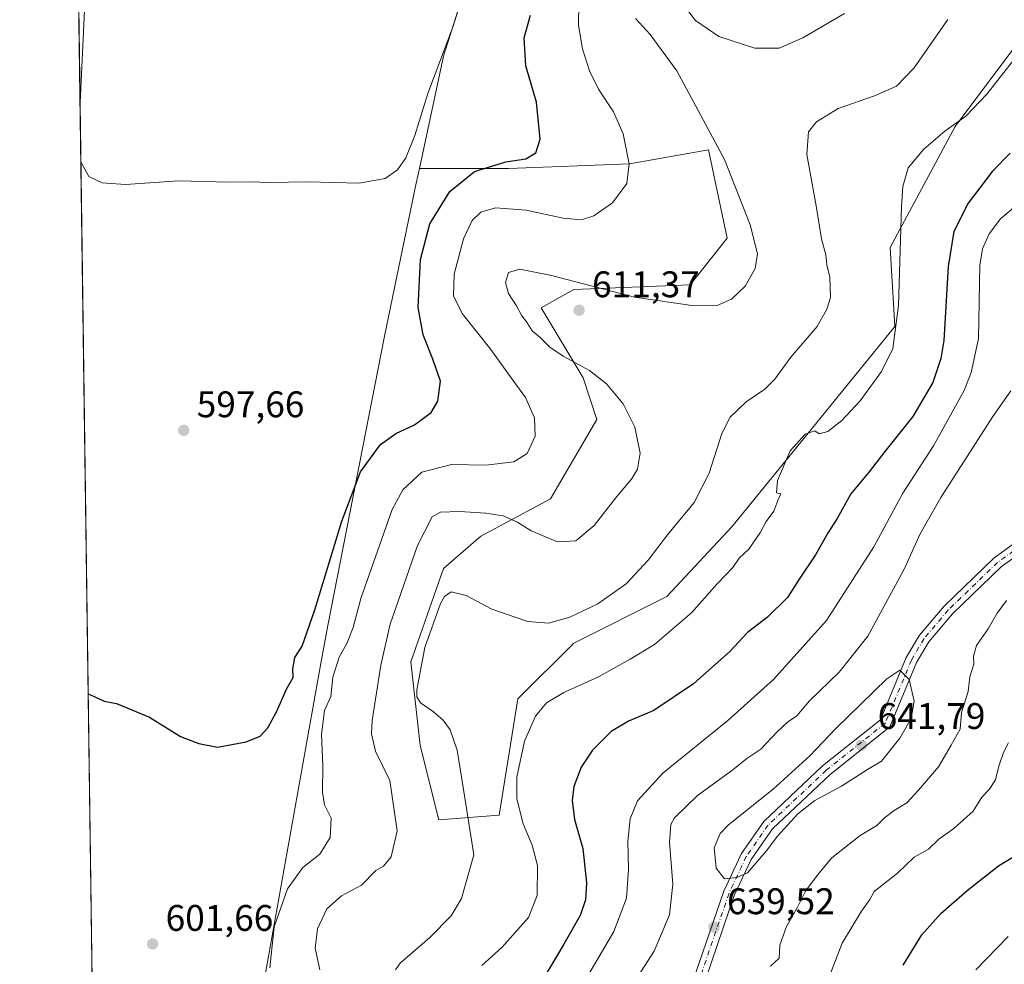
# Model space of a CAD drawing. Units: metres. Extents: x 598313 to 601798, y 4650468 to 4652829.
# Drawn here: x 598313 to 598580, y 4651368 to 4651623 of the extents above; entities that cross this region are included whole.
import ezdxf

# ---------------------------------------------------------------- set-up
doc = ezdxf.new("R2010")
doc.units = ezdxf.units.M
doc.header["$MEASUREMENT"] = 0
doc.linetypes.add('DGN Style 4', pattern=[2.6384748266838614, 1.318413404963828, -0.6592067024819142, 0.001648016756204785, -0.6592067024819142])
for name, color, linetype, lineweight in [('Arbolado forestal CxS', 92, 'Continuous', 0), ('Camino Cxs', 7, 'Continuous', 0), ('Camino eje', 30, 'DGN Style 4', 13), ('Comarca CxS', 21, 'Continuous', 0), ('Comunidad Autónoma CxS', 142, 'Continuous', 0), ('Cultivos herbáceos CxS', 92, 'Continuous', 0), ('Curva de nivel maestra', 30, 'Continuous', 30), ('Curva de nivel normal', 30, 'Continuous', 0), ('Municipio CxS', 4, 'Continuous', 0), ('Núcleo urbano CxS', 7, 'Continuous', 0), ('Pastizal CxS', 92, 'Continuous', 0), ('Provincia CxS', 1, 'Continuous', 0), ('Punto de cota en terreno', 7, 'Continuous', 0), ('Rótulo de punto de cota en terreno', 7, 'Continuous', 0)]:
    doc.layers.add(name, color=color, linetype=linetype, lineweight=lineweight)
doc.styles.add('Style-Arial', font='txt')

# ---------------------------------------------------------------- blocks, each defined once
blk = doc.blocks.new('*U12')
at = {"layer": 'Cultivos herbáceos CxS', "color": 92, "linetype": 'Continuous', "lineweight": 0}
for points in [[(598438.4720000001, 4651647.174100001, 593.5654999999971), (598427.8948999997, 4651613.423900001, 594.6288999999961), (598421.3709000006, 4651583.110300001, 596.022100000002), (598420.4990999997, 4651579.0593, 596.4082999999955), (598411.8783, 4651537.6983, 597.0332999999955), (598396.5125000002, 4651459.4365, 601.4915999999939), (598394.5833000002, 4651448.649300001, 601.9655999999959), (598380.5828999998, 4651370.368899999, 604.0026000000071), (598375.0670999996, 4651339.831499999, 603.8966999999975)], [(598334.8512000004, 4651212.0273, 607.0979999999981), (598327.4917000001, 4651743.4871, 600.4291999999987), (598334.8271000005, 4651758.882300001, 599.1061999999947), (598337.8775000004, 4651777.965299999, 599.5112999999983), (598338.9937000005, 4651801.481699999, 600.9235999999946), (598341.4253000002, 4651818.0197, 600.883799999996), (598347.1135, 4651822.508500001, 599.4030999999959), (598355.9937000005, 4651824.4793, 597.6594999999943), (598367.3941000003, 4651829.644900001, 596.1218999999984), (598352.6621000003, 4651847.963300001, 597.145399999994), (598334.1333, 4651864.349099999, 597.3733000000066), (598325.7780999999, 4651867.231100001, 597.754700000005), (598325.5054000001, 4651886.928500001, 594.2770000000019)]]:
    blk.add_polyline3d(points, dxfattribs=at)
blk = doc.blocks.new('5PATER')
at = {"layer": 'Núcleo urbano CxS', "linetype": 'Continuous', "lineweight": 0}
h = blk.add_hatch(color=51, dxfattribs=at)
edge = h.paths.add_edge_path()
edge.add_ellipse((0, 0), major_axis=(-0.1095731443231308, -0.1110710700762829), ratio=0.9994222409660322, start_angle=0, end_angle=360)

msp = doc.modelspace()

# ---------------------------------------------------------------- linework, layer by layer
at = {"layer": 'Arbolado forestal CxS', "color": 92, "linetype": 'Continuous', "lineweight": 0}
for points in [[(598375.0670999996, 4651339.831499999, 603.8966999999975), (598380.5828999998, 4651370.368899999, 604.0026000000071), (598394.5833000002, 4651448.649300001, 601.9655999999959), (598396.5125000002, 4651459.4365, 601.4915999999939), (598411.8783, 4651537.6983, 597.0332999999955), (598420.4990999997, 4651579.0593, 596.4082999999955), (598421.3709000006, 4651583.110300001, 596.022100000002), (598445.4824999999, 4651583.1099, 600.1276999999973), (598478.2244999995, 4651584.369100001, 604.2660000000033), (598499.6327000001, 4651588.146700001, 609.5985999999976), (598504.6693000002, 4651564.2205, 609.3285999999935), (598494.5948999999, 4651551.6283, 609.4048000000039), (598463.1120999996, 4651550.3693, 610.4921999999933), (598454.2969000004, 4651545.3321, 610.9330999999949), (598465.6303000003, 4651526.4431, 609.8205000000017), (598469.4079, 4651515.1099, 608.5820999999996), (598456.8147, 4651493.702500001, 606.9645000000019), (598437.9249, 4651483.628500001, 611.2639000000054), (598427.8503000002, 4651474.813899999, 613.0890999999974), (598419.0346999997, 4651449.628500001, 613.0826999999991), (598421.5528999995, 4651426.9619, 613.6152000000002), (598426.5897000004, 4651406.8137, 613.2538000000059), (598442.9606999997, 4651408.072699999, 617.3996999999945), (598447.9983000001, 4651439.554300001, 617.7513000000035), (598463.1105000004, 4651454.6655, 616.9331999999995), (598488.2965000002, 4651467.2575, 617.2234999999928), (598505.9271, 4651486.146299999, 616.9293000000034), (598528.5950999996, 4651513.8499, 619.0118999999977), (598550.0037000002, 4651540.2941, 619.2314000000042), (598548.7449000003, 4651561.7017, 619.3399000000063), (598566.3756999997, 4651594.442299999, 619.7835999999952), (598585.2657000005, 4651619.6273, 619.4015000000073)], [(598421.3709000006, 4651583.110300001, 596.022100000002), (598445.4824999999, 4651583.1099, 600.1276999999973), (598478.2244999995, 4651584.369100001, 604.2660000000033), (598499.6327000001, 4651588.146700001, 609.5985999999976), (598504.6693000002, 4651564.2205, 609.3285999999935), (598494.5948999999, 4651551.6283, 609.4048000000039), (598463.1120999996, 4651550.3693, 610.4921999999933), (598454.2969000004, 4651545.3321, 610.9330999999949), (598465.6303000003, 4651526.4431, 609.8205000000017), (598469.4079, 4651515.1099, 608.5820999999996), (598456.8147, 4651493.702500001, 606.9645000000019), (598437.9249, 4651483.628500001, 611.2639000000054), (598427.8503000002, 4651474.813899999, 613.0890999999974), (598419.0346999997, 4651449.628500001, 613.0826999999991), (598421.5528999995, 4651426.9619, 613.6152000000002), (598426.5897000004, 4651406.8137, 613.2538000000059), (598442.9606999997, 4651408.072699999, 617.3996999999945), (598447.9983000001, 4651439.554300001, 617.7513000000035), (598463.1105000004, 4651454.6655, 616.9331999999995), (598488.2965000002, 4651467.2575, 617.2234999999928), (598505.9271, 4651486.146299999, 616.9293000000034), (598528.5950999996, 4651513.8499, 619.0118999999977), (598550.0037000002, 4651540.2941, 619.2314000000042), (598548.7449000003, 4651561.7017, 619.3399000000063), (598566.3756999997, 4651594.442299999, 619.7835999999952), (598585.2657000005, 4651619.6273, 619.4015000000073)], [(598421.3709000006, 4651583.110300001, 596.022100000002), (598420.4990999997, 4651579.0593, 596.4082999999955), (598411.8783, 4651537.6983, 597.0332999999955), (598396.5125000002, 4651459.4365, 601.4915999999939), (598394.5833000002, 4651448.649300001, 601.9655999999959), (598380.5828999998, 4651370.368899999, 604.0026000000071), (598375.0670999996, 4651339.831499999, 603.8966999999975), (598368.8447000004, 4651320.0899, 603.8674000000028), (598354.4609000003, 4651285.6757, 604.4247000000032), (598334.8512000004, 4651212.0273, 607.0979999999981)]]:
    msp.add_polyline3d(points, dxfattribs=at)
at = {"layer": 'Camino Cxs', "color": 7, "linetype": 'Continuous', "lineweight": 0}
for points in [[(598496.0701000001, 4651365.290100001, 640.4936000000016), (598503.7200999996, 4651387.550100001, 640.5918999999994), (598508.5000999998, 4651397.690099999, 641.0427999999956), (598514.5401, 4651406.390100001, 641.104600000006), (598530.4700999996, 4651421.4301, 641.328800000003), (598546.1700999998, 4651433.9101, 641.5271000000066), (598553.1501000002, 4651450.7501, 640.5228000000062), (598556.7001, 4651456.800100001, 639.3291000000027), (598563.3901000004, 4651464.670100001, 638.8564999999944), (598576.8501000004, 4651477.630100001, 637.694399999993), (598583.5500999996, 4651482.520099999, 637.2676999999967)], [(598496.0701000001, 4651365.290100001, 640.4936000000016), (598503.7200999996, 4651387.550100001, 640.5918999999994), (598508.5000999998, 4651397.690099999, 641.0427999999956), (598514.5401, 4651406.390100001, 641.104600000006), (598530.4700999996, 4651421.4301, 641.328800000003), (598546.1700999998, 4651433.9101, 641.5271000000066), (598553.1501000002, 4651450.7501, 640.5228000000062), (598556.7001, 4651456.800100001, 639.3291000000027), (598563.3901000004, 4651464.670100001, 638.8564999999944), (598576.8501000004, 4651477.630100001, 637.694399999993), (598583.5500999996, 4651482.520099999, 637.2676999999967)], [(598585.2901, 4651479.960100001, 636.7983999999997), (598578.8501000004, 4651475.2601, 637.1794999999984), (598565.6501000002, 4651462.550100001, 638.7145000000019), (598559.2301000003, 4651455.0001, 639.2939000000042), (598555.9301000005, 4651449.370100001, 640.2652999999991), (598548.7100999998, 4651431.9901, 641.5222999999969), (598532.5000999998, 4651419.100099999, 641.3531999999977), (598516.9001000002, 4651404.360099999, 641.1815999999963), (598511.1801000005, 4651396.140100001, 640.7084000000032), (598506.5900999998, 4651386.390100001, 640.377800000002), (598498.9301000005, 4651364.110099999, 640.8329999999987)], [(598585.2901, 4651479.960100001, 636.7983999999997), (598578.8501000004, 4651475.2601, 637.1794999999984), (598565.6501000002, 4651462.550100001, 638.7145000000019), (598559.2301000003, 4651455.0001, 639.2939000000042), (598555.9301000005, 4651449.370100001, 640.2652999999991), (598548.7100999998, 4651431.9901, 641.5222999999969), (598532.5000999998, 4651419.100099999, 641.3531999999977), (598516.9001000002, 4651404.360099999, 641.1815999999963), (598511.1801000005, 4651396.140100001, 640.7084000000032), (598506.5900999998, 4651386.390100001, 640.377800000002), (598498.9301000005, 4651364.110099999, 640.8329999999987)]]:
    msp.add_polyline3d(points, dxfattribs=at)
at = {"layer": 'Camino eje', "color": 30, "linetype": 'DGN Style 4', "lineweight": 13}
msp.add_polyline3d([(598584.4200999998, 4651481.2401, 637.0136000000057), (598577.8501000004, 4651476.4451, 637.3317999999999), (598564.5201000003, 4651463.610099999, 638.7160000000003), (598557.9650999998, 4651455.9001, 639.3209999999963), (598554.5401, 4651450.0601, 640.3334000000032), (598547.4401000004, 4651432.950099999, 641.5764000000054), (598531.4851000002, 4651420.265100001, 641.3589999999967), (598515.7200999996, 4651405.3751, 641.1272999999928), (598509.8400999998, 4651396.915100001, 640.8647000000057), (598505.1551000001, 4651386.970100001, 640.4676999999938), (598497.5000999998, 4651364.700099999, 640.4348000000027)], dxfattribs=at)
at = {"layer": 'Comarca CxS', "color": 21, "linetype": 'Continuous', "lineweight": 0, "flags": 128}
msp.add_lwpolyline([(600859.4792800257, 4650503.061889781), (598345.160000724, 4650467.579983512), (598313.1300007238, 4652780.609983487), (601762.930000749, 4652829.309983487), (601785.5840256251, 4651251.488870582), (601796.1400007494, 4650516.279983511)], close=True, dxfattribs=at)
at = {"layer": 'Comunidad Autónoma CxS', "color": 142, "linetype": 'Continuous', "lineweight": 0, "flags": 128}
msp.add_lwpolyline([(600859.4792800257, 4650503.061889781), (598345.160000724, 4650467.579983512), (598313.1300007238, 4652780.609983487), (601762.930000749, 4652829.309983487), (601785.5840256251, 4651251.488870582), (601796.1400007494, 4650516.279983511)], close=True, dxfattribs=at)
at = {"layer": 'Cultivos herbáceos CxS', "color": 92, "linetype": 'Continuous', "lineweight": 0, "extrusion": (-0.0003950943939223651, 0.02853172364541176, 0.999592809421037), "elevation": 133077.5482263418, "flags": 128}
msp.add_lwpolyline([(-662679.1970074628, -4640573.771915537), (-662679.1970074628, -4640988.985674303)], dxfattribs=at)
at = {"layer": 'Cultivos herbáceos CxS', "color": 92, "linetype": 'Continuous', "lineweight": 0}
for points in [[(598533.7862999998, 4651885.545499999, 582.0056999999942), (598512.0028999997, 4651863.733300001, 582.4835000000021), (598524.7742999997, 4651853.6601, 585.9052999999985), (598540.6507000001, 4651854.4111, 588.0837000000029), (598540.1035000002, 4651841.064300001, 589.4478999999993), (598543.7062999997, 4651776.283299999, 596.8803999999947), (598522.8446000004, 4651760.8827, 598.1731), (598511.5619000001, 4651737.927100001, 598.3733000000066), (598509.8154999996, 4651713.770300001, 598.1371000000072), (598514.4111000003, 4651688.6361, 598.6036000000023), (598524.6931999996, 4651673.215299999, 600.3582000000024), (598520.3135000002, 4651663.0175, 600.3525999999983), (598513.3262999998, 4651662.9671, 600.360799999995), (598507.5756999999, 4651668.008300001, 599.8230999999942), (598492.9112999998, 4651676.1613, 598.9410000000062), (598471.9370999997, 4651677.915300001, 595.9597999999969), (598466.3488999996, 4651675.383099999, 595.7621999999974), (598454.8369000005, 4651670.1667, 594.2790999999997), (598438.4720000001, 4651647.174100001, 593.5654999999971), (598427.8948999997, 4651613.423900001, 594.6288999999961), (598421.3709000006, 4651583.110300001, 596.022100000002)], [(598421.3709000006, 4651583.110300001, 596.022100000002), (598420.4990999997, 4651579.0593, 596.4082999999955), (598411.8783, 4651537.6983, 597.0332999999955), (598396.5125000002, 4651459.4365, 601.4915999999939), (598394.5833000002, 4651448.649300001, 601.9655999999959), (598380.5828999998, 4651370.368899999, 604.0026000000071), (598375.0670999996, 4651339.831499999, 603.8966999999975), (598368.8447000004, 4651320.0899, 603.8674000000028), (598354.4609000003, 4651285.6757, 604.4247000000032), (598334.8512000004, 4651212.0273, 607.0979999999981)]]:
    msp.add_polyline3d(points, dxfattribs=at)
at = {"layer": 'Curva de nivel maestra', "color": 30, "linetype": 'Continuous', "lineweight": 30, "flags": 128}
for points, elevation in [([(598331.6816999996, 4651440.909399999), (598333.3099999996, 4651440.190099999), (598335.9699999997, 4651438.9801), (598339.3099999996, 4651438.300100001), (598348.3099999996, 4651434.640100001), (598356.6399999997, 4651429.360099999), (598361.6399999997, 4651427.520099999), (598366.6399999997, 4651426.450099999), (598374.4199999999, 4651427.9301), (598378.2000000002, 4651429.5001), (598380.2699999996, 4651431.700099999), (598382.6600000003, 4651436.040100001), (598385.4600000001, 4651442.360099999), (598387.1799999997, 4651445.360099999), (598387.04, 4651447.6501), (598387.6399999997, 4651450.800100001), (598389.6200000001, 4651453.8201), (598393.0499999998, 4651463.6501), (598400.3300000001, 4651487.690099999), (598405.4100000003, 4651501.030099999), (598410.7800000003, 4651508.360099999), (598414.9500000002, 4651511.360099999), (598420.0099999999, 4651513.690099999), (598424.5199999996, 4651517.030099999), (598426.3700000001, 4651520.0701), (598427.0700000003, 4651525.530099999), (598424.9600000001, 4651531.460100001), (598422.3700000001, 4651538.090100001), (598420.9900000002, 4651545.4801), (598421.6100000005, 4651558.4301), (598424.1500000004, 4651568.110099999), (598429.5899999999, 4651576.850099999), (598436.2800000003, 4651582.2501), (598444.7199999997, 4651584.8301), (598450.1200000001, 4651585.670100001), (598452.8399999999, 4651587.350099999), (598454.0300000003, 4651591.020099999), (598453.0499999998, 4651600.9801), (598450.1200000001, 4651610.840100001), (598449.7400000002, 4651618.450099999), (598451.4199999999, 4651624.5701)], 600), ([(598581.2599999999, 4651587.1801), (598576.4900000002, 4651582.350099999), (598569.9100000003, 4651573.7301), (598566, 4651566.0101), (598564.4500000002, 4651556.5701), (598563.2699999996, 4651536.5001), (598562.5300000003, 4651531.620100001), (598560.3399999999, 4651525.190099999), (598554.8899999997, 4651516.0101), (598547.3399999999, 4651506.520099999), (598543.0800000001, 4651501.0101), (598538.1200000001, 4651495.020099999), (598534.4000000004, 4651488.360099999), (598532.0300000003, 4651484.5801), (598528.5999999996, 4651478.5701), (598524.1600000003, 4651471.9101), (598520.9500000002, 4651467.020099999), (598515.6200000001, 4651461.710100001), (598510.1399999997, 4651457.5001), (598505.3600000005, 4651452.390100001), (598495.5199999996, 4651443.670100001), (598484.8099999996, 4651436.4101), (598477.9800000006, 4651433.5601), (598473.2100000001, 4651430.7501), (598468.1900000004, 4651425.720100001), (598465.1699999999, 4651421.040100001), (598463.1200000001, 4651415.870100001), (598462.6799999997, 4651412.030099999), (598463.3700000001, 4651406.920100001), (598465.5700000003, 4651399.100099999), (598466.54, 4651389.8301), (598466.2800000003, 4651385.220100001), (598464.9000000004, 4651380.940099999), (598460.4699999997, 4651373.2301), (598452.4600000001, 4651359.870100001)], 625), ([(598552.2699999996, 4651367.520099999), (598557.3799999999, 4651375.710100001), (598562.5199999996, 4651381.530099999), (598569.6200000001, 4651387.700099999), (598578.0700000003, 4651394.360099999), (598583.1600000003, 4651397.450099999)], 625)]:
    msp.add_lwpolyline(points, dxfattribs=dict(at, elevation=elevation))
at = {"layer": 'Curva de nivel normal', "color": 30, "linetype": 'Continuous', "lineweight": 0, "flags": 128}
for points, elevation in [([(598329.0000999998, 4651634.555600001), (598329.2000000002, 4651634.690099999), (598330.3600000005, 4651633.800100001), (598330.6799999997, 4651625.800100001), (598329.4660999998, 4651600.909700001)], 595), ([(598329.6377999998, 4651588.5056), (598329.7199999997, 4651584.9101), (598331.8799999999, 4651580.860099999), (598335.4299999997, 4651579.1801), (598341.7300000006, 4651578.720100001), (598356.1699999999, 4651579.700099999), (598369.6200000001, 4651579.380100001), (598375.5899999999, 4651579.440099999), (598380.7000000002, 4651579.2401), (598391.1200000001, 4651579.460100001), (598405.0099999999, 4651579.0701), (598412.0800000001, 4651580.340100001), (598415.4400000004, 4651582.670100001), (598417.7100000001, 4651585.970100001), (598420.0800000001, 4651592.040100001), (598423.6299999999, 4651603.3201), (598430.4800000006, 4651621.620100001), (598435, 4651636.140100001)], 595), ([(598536.4000000004, 4651625.020099999), (598525.1100000005, 4651618.4101), (598518.7100000001, 4651615.620100001), (598512.1200000001, 4651615.640100001), (598502.3799999999, 4651618.770099999), (598496.1200000001, 4651623.090100001), (598490.2199999997, 4651630.800100001)], 610), ([(598380.8300000001, 4651366.770099999), (598382.0599999996, 4651377.890100001), (598385.6500000004, 4651388.1801), (598389.8200000003, 4651393.920100001), (598394.3600000005, 4651397.5801), (598397.1900000004, 4651402.0601), (598397.4299999997, 4651407.2401), (598395.6699999999, 4651410.860099999), (598395.0800000001, 4651414.3101), (598395.2000000002, 4651421.530099999), (598394.8600000005, 4651429.970100001), (598395.6799999997, 4651436.420100001), (598397.4000000004, 4651440.1601), (598397.9299999997, 4651445.4001), (598399.6600000003, 4651450.8301), (598401.6799999997, 4651454.5701), (598403.4400000004, 4651458.840100001), (598405.5199999996, 4651466.7301), (598414, 4651490.7601), (598416.8799999999, 4651496.0801), (598422.0199999996, 4651500.920100001), (598430.0199999996, 4651502.950099999), (598439.3300000001, 4651502.800100001), (598446.9100000003, 4651503.670100001), (598450.5199999996, 4651505.970100001), (598452.6500000004, 4651510.670100001), (598452.54, 4651515.600099999), (598450.0999999996, 4651521.140100001), (598446.1799999997, 4651526.470100001), (598440.6600000003, 4651534.130100001), (598432.9500000002, 4651543.8301), (598430.5999999996, 4651548.600099999), (598430.7800000003, 4651554.5001), (598433.2400000002, 4651564.020099999), (598435.6299999999, 4651569.020099999), (598437.9699999997, 4651571.2601), (598441.9500000002, 4651572.460100001), (598450.2000000002, 4651571.800100001), (598460.2400000002, 4651569.620100001), (598465.1900000004, 4651569.210100001), (598468.5999999996, 4651570.290100001), (598473.6200000001, 4651573.7601), (598477.5300000003, 4651579.020099999), (598478.1600000003, 4651584.350099999), (598476.4800000006, 4651592.470100001), (598473.8499999996, 4651598.440099999), (598469.8399999999, 4651604.5701), (598467.4000000004, 4651609.5001), (598465.5300000003, 4651615.4101), (598464.4000000004, 4651621.720100001), (598464.4699999997, 4651627.770099999)], 605), ([(598479.8099999996, 4651623.630100001), (598483.7800000003, 4651619.3201), (598490.9900000002, 4651609.470100001), (598503.9500000002, 4651585.540100001), (598510.9000000004, 4651567.8201), (598512.8399999999, 4651559.970100001), (598512.25, 4651555.970100001), (598509.4900000002, 4651551.220100001), (598505.8200000003, 4651547.6801), (598501.9199999999, 4651546.0001), (598495.6900000004, 4651545.880100001), (598479.54, 4651548.280099999), (598457.0999999996, 4651554.100099999), (598448.5700000003, 4651555.800100001), (598445.5, 4651554.9301), (598444.6399999997, 4651552.220100001), (598445.4400000004, 4651549.220100001), (598447.6500000004, 4651545.940099999), (598448.9600000001, 4651543.420100001), (598450.54, 4651541.280099999), (598451.8700000001, 4651539.130100001), (598454.0499999998, 4651537.370100001), (598456.6699999999, 4651534.720100001), (598460.25, 4651532.300100001), (598467.3700000001, 4651528.4301), (598471.9600000001, 4651524.8201), (598476.5, 4651519.360099999), (598479.6299999999, 4651513.040100001), (598481.1399999997, 4651506.0701), (598480.3600000005, 4651501.700099999), (598478.7800000003, 4651499.030099999), (598474.75, 4651494.360099999), (598468.6200000001, 4651486.440099999), (598463.7100000001, 4651482.350099999), (598458.7100000001, 4651482.0601), (598451.6100000005, 4651485.0101), (598447.9199999999, 4651487.360099999), (598443.9800000006, 4651489.100099999), (598439.2999999998, 4651489.850099999), (598432.1600000003, 4651490.300100001), (598427.0300000003, 4651490.040100001), (598424.7999999998, 4651488.8201), (598420.8399999999, 4651481.050100001), (598413.4400000004, 4651459.770099999), (598410.9400000004, 4651448.6501), (598408.54, 4651433.6801), (598408.3600000005, 4651430.0601), (598409.4600000001, 4651425.370100001), (598413.3200000003, 4651417.460100001), (598415.3600000005, 4651403.890100001), (598413.7199999997, 4651396.8201), (598411.6100000005, 4651394.3301), (598409.5599999996, 4651393.1601), (598405.6200000001, 4651389.1801), (598400.2300000006, 4651386.2601), (598396.3200000003, 4651382.790100001), (598393.7100000001, 4651377.350099999), (598393.1299999999, 4651372.0801), (598394.3499999996, 4651366.2301)], 610), ([(598564.4199999999, 4651623.4101), (598555.2599999999, 4651610.290100001), (598550.5099999999, 4651605.340100001), (598544.5099999999, 4651602.7301), (598534.7199999997, 4651599.340100001), (598528.8600000005, 4651595.700099999), (598526.6699999999, 4651592.9801), (598526.2199999997, 4651586.850099999), (598528.7400000002, 4651572.9801), (598530.1600000003, 4651564.030099999), (598531.3399999999, 4651559.670100001), (598531.5999999996, 4651557.0001), (598532.4600000001, 4651553.6501), (598532.6500000004, 4651548.190099999), (598531.6399999997, 4651545.020099999), (598529.0499999998, 4651540.350099999), (598521.8600000005, 4651532.020099999), (598517.5800000001, 4651526.0701), (598514.8899999997, 4651523.3201), (598509.8399999999, 4651519.9101), (598505.5, 4651515.8201), (598503.1900000004, 4651511.3301), (598499.8200000003, 4651500.590100001), (598495.7199999997, 4651492.670100001), (598488.5199999996, 4651483.9901), (598483.2999999998, 4651477.0801), (598477.29, 4651470.7301), (598469.6200000001, 4651465.300100001), (598462.0300000003, 4651461.690099999), (598456.3200000003, 4651460.050100001), (598450.7300000006, 4651460.460100001), (598440.9400000004, 4651463.800100001), (598434.0199999996, 4651467.5101), (598429.9600000001, 4651468.4801), (598428.1399999997, 4651467.290100001), (598427.0599999996, 4651465.360099999), (598422.7800000003, 4651453.4801), (598420.6699999999, 4651441.9801), (598420.6200000001, 4651440.130100001), (598421.6100000005, 4651438.450099999), (598425.1799999997, 4651436.100099999), (598427.6399999997, 4651433.9001), (598429.6500000004, 4651431.1601), (598431.5300000003, 4651425.6801), (598433.6399999997, 4651412.800100001), (598436.0700000003, 4651397.370100001), (598432.7599999999, 4651385.520099999), (598429.9500000002, 4651380.840100001), (598424.1500000004, 4651375.040100001), (598416.1100000005, 4651368.040100001), (598414.8300000001, 4651366.210100001)], 615.0000000000001), ([(598584.5199999996, 4651615.4001), (598574.9400000004, 4651603.170100001), (598569.2800000003, 4651597.190099999), (598563.6100000005, 4651593.140100001), (598557.8799999999, 4651588.3201), (598553.6799999997, 4651583.280099999), (598552.2300000006, 4651578.220100001), (598551.8300000001, 4651572.7301), (598551.0700000003, 4651546.040100001), (598549.4800000006, 4651534.360099999), (598546.4299999997, 4651528.1801), (598540.6500000004, 4651520.1601), (598535.7300000006, 4651514.870100001), (598531.8899999997, 4651511.890100001), (598529.54, 4651511.290100001), (598528.3700000001, 4651512.110099999), (598525.75, 4651511.220100001), (598521.6900000004, 4651506.6601), (598518.29, 4651498.6501), (598517.9699999997, 4651495.3201), (598519.1399999997, 4651495.0001), (598518.4000000004, 4651493.200099999), (598517.2699999996, 4651490.3101), (598515.2000000002, 4651487.520099999), (598513.6500000004, 4651484.690099999), (598510.5099999999, 4651480.100099999), (598507.9400000004, 4651477.6601), (598506.2100000001, 4651475.100099999), (598501.9900000002, 4651470.690099999), (598495.0599999996, 4651462.940099999), (598484.9600000001, 4651454.270099999), (598478.3899999997, 4651450.300100001), (598469.7800000003, 4651445.540100001), (598460.4000000004, 4651441.270099999), (598455.75, 4651438.460100001), (598452.75, 4651434.870100001), (598449.7699999996, 4651428.140100001), (598447.7199999997, 4651418.420100001), (598447.7199999997, 4651412.530099999), (598449.4000000004, 4651405.7501), (598451.8600000005, 4651400.020099999), (598453.29, 4651394.450099999), (598453.1799999997, 4651386.370100001), (598450.8700000001, 4651380.370100001), (598443.7800000003, 4651372.380100001), (598438.2199999997, 4651367.420100001)], 620), ([(598583.3899999997, 4651573.4301), (598578.6799999997, 4651569.4301), (598575.5700000003, 4651565.350099999), (598573.7800000003, 4651561.350099999), (598573.0899999999, 4651556.870100001), (598572.6799999997, 4651537.0601), (598570.6699999999, 4651527.840100001), (598568.8099999996, 4651522.9901), (598560.5199999996, 4651508.030099999), (598552.1699999999, 4651495.1801), (598544.3700000001, 4651480.720100001), (598531.5899999999, 4651460.7601), (598517.1900000004, 4651444.7601), (598504.8399999999, 4651433.700099999), (598487.2800000003, 4651419.4301), (598480.3600000005, 4651411.9301), (598478.4000000004, 4651407.090100001), (598477.7199999997, 4651401.040100001), (598477.9199999999, 4651393.370100001), (598477.3700000001, 4651385.610099999), (598473.9400000004, 4651376.6501), (598465.0999999996, 4651361.5801)], 630), ([(598581.4800000006, 4651522.950099999), (598576.6100000005, 4651515.9801), (598562.4800000006, 4651494.0801), (598556.8799999999, 4651484.2601), (598552.5700000003, 4651474.620100001), (598542.7199999997, 4651456.5601), (598534.9500000002, 4651446.770099999), (598526.9500000002, 4651439.0601), (598523.5, 4651435.0101), (598521, 4651433.2501), (598518.2199999997, 4651430.670100001), (598513.7999999998, 4651425.9101), (598510.0199999996, 4651423.4101), (598506.2300000006, 4651420.3201), (598496.6699999999, 4651413.380100001), (598490.3600000005, 4651407.370100001), (598489.4500000002, 4651405.5701), (598489, 4651400.7601), (598489.9600000001, 4651389.450099999), (598489.0599999996, 4651381.120100001), (598484.8499999996, 4651371.300100001), (598477.8499999996, 4651360.4001)], 635), ([(598516.4100000003, 4651367.2601), (598518.7100000001, 4651369.370100001), (598518.9000000004, 4651372.9101), (598520.6799999997, 4651377.960100001), (598523.7300000006, 4651383.200099999), (598525.8899999997, 4651387.530099999), (598529.25, 4651392.110099999), (598532.9500000002, 4651396.5801), (598540.6200000001, 4651402.550100001), (598545.2000000002, 4651405.280099999), (598547.2699999996, 4651407.340100001), (598549.8600000005, 4651409.360099999), (598553.2800000003, 4651411.4001), (598556.4400000004, 4651414.8201), (598561.8799999999, 4651421.1601), (598565.3300000001, 4651427.040100001), (598567.7300000006, 4651431.370100001), (598568.0800000001, 4651435.840100001), (598569.8600000005, 4651441.600099999), (598570.3300000001, 4651445.5001), (598571.4600000001, 4651448.960100001), (598571.3799999999, 4651451.100099999), (598572.2000000002, 4651453.960100001), (598575.2800000003, 4651458.520099999), (598577.7800000003, 4651462.720100001), (598580.29, 4651466.140100001)], 635), ([(598551.4400000004, 4651447.360099999), (598547.8600000005, 4651444.970100001), (598533.9400000004, 4651431.420100001), (598527.0300000003, 4651424.110099999), (598517.1399999997, 4651415.090100001), (598505.0099999999, 4651405.520099999), (598502.7599999999, 4651403.120100001), (598501.1200000001, 4651399.220100001), (598501.6799999997, 4651393.720100001), (598503.9299999997, 4651390.860099999), (598507.2300000006, 4651391.2401), (598510.1600000003, 4651392.520099999), (598515.2199999997, 4651398.3201), (598518.25, 4651402.370100001), (598523.75, 4651408.440099999), (598528.4199999999, 4651412.050100001), (598535.6200000001, 4651415.9801), (598542.6399999997, 4651420.440099999), (598546.4299999997, 4651422.710100001), (598551.3899999997, 4651428.9101), (598554.5, 4651434.210100001), (598555.3200000003, 4651438.950099999), (598553.9100000003, 4651444.840100001), (598551.4400000004, 4651447.360099999)], 640), ([(598531.5099999999, 4651362.470100001), (598535.8300000001, 4651373.420100001), (598540.9800000006, 4651382.130100001), (598543.25, 4651385.2501), (598544.4900000002, 4651387.4101), (598550.7400000002, 4651392.370100001), (598555.2800000003, 4651396.770099999), (598559.2000000002, 4651398.9301), (598561.9400000004, 4651401.620100001), (598566.0199999996, 4651404.5101), (598571.2300000006, 4651409.140100001), (598573.6200000001, 4651412.950099999), (598575.5700000003, 4651415.020099999), (598577.2599999999, 4651417.620100001), (598578.1799999997, 4651421.370100001), (598579.4500000002, 4651425.040100001), (598580.7999999998, 4651427.700099999)], 630), ([(598572, 4651366.2601), (598580.75, 4651375.2601)], 620)]:
    msp.add_lwpolyline(points, dxfattribs=dict(at, elevation=elevation))
at = {"layer": 'Municipio CxS', "color": 4, "linetype": 'Continuous', "lineweight": 0, "flags": 128}
msp.add_lwpolyline([(600859.4792800257, 4650503.061889781), (598345.160000724, 4650467.579983512), (598313.1300007238, 4652780.609983487), (601762.930000749, 4652829.309983487)], dxfattribs=at)
at = {"layer": 'Pastizal CxS', "color": 92, "linetype": 'Continuous', "lineweight": 0}
for points in [[(598533.7862999998, 4651885.545499999, 582.0056999999942), (598512.0028999997, 4651863.733300001, 582.4835000000021), (598524.7742999997, 4651853.6601, 585.9052999999985), (598540.6507000001, 4651854.4111, 588.0837000000029), (598540.1035000002, 4651841.064300001, 589.4478999999993), (598543.7062999997, 4651776.283299999, 596.8803999999947), (598522.8446000004, 4651760.8827, 598.1731), (598511.5619000001, 4651737.927100001, 598.3733000000066), (598509.8154999996, 4651713.770300001, 598.1371000000072), (598514.4111000003, 4651688.6361, 598.6036000000023), (598524.6931999996, 4651673.215299999, 600.3582000000024), (598520.3135000002, 4651663.0175, 600.3525999999983), (598513.3262999998, 4651662.9671, 600.360799999995), (598507.5756999999, 4651668.008300001, 599.8230999999942), (598492.9112999998, 4651676.1613, 598.9410000000062), (598471.9370999997, 4651677.915300001, 595.9597999999969), (598466.3488999996, 4651675.383099999, 595.7621999999974), (598454.8369000005, 4651670.1667, 594.2790999999997), (598438.4720000001, 4651647.174100001, 593.5654999999971), (598427.8948999997, 4651613.423900001, 594.6288999999961), (598421.3709000006, 4651583.110300001, 596.022100000002)], [(598585.2657000005, 4651619.6273, 619.4015000000073), (598566.3756999997, 4651594.442299999, 619.7835999999952), (598548.7449000003, 4651561.7017, 619.3399000000063), (598550.0037000002, 4651540.2941, 619.2314000000042), (598528.5950999996, 4651513.8499, 619.0118999999977), (598505.9271, 4651486.146299999, 616.9293000000034), (598488.2965000002, 4651467.2575, 617.2234999999928), (598463.1105000004, 4651454.6655, 616.9331999999995), (598447.9983000001, 4651439.554300001, 617.7513000000035), (598442.9606999997, 4651408.072699999, 617.3996999999945), (598426.5897000004, 4651406.8137, 613.2538000000059), (598421.5528999995, 4651426.9619, 613.6152000000002), (598419.0346999997, 4651449.628500001, 613.0826999999991), (598427.8503000002, 4651474.813899999, 613.0890999999974), (598437.9249, 4651483.628500001, 611.2639000000054), (598456.8147, 4651493.702500001, 606.9645000000019), (598469.4079, 4651515.1099, 608.5820999999996), (598465.6303000003, 4651526.4431, 609.8205000000017), (598454.2969000004, 4651545.3321, 610.9330999999949), (598463.1120999996, 4651550.3693, 610.4921999999933), (598494.5948999999, 4651551.6283, 609.4048000000039), (598504.6693000002, 4651564.2205, 609.3285999999935), (598499.6327000001, 4651588.146700001, 609.5985999999976), (598478.2244999995, 4651584.369100001, 604.2660000000033), (598445.4824999999, 4651583.1099, 600.1276999999973), (598421.3709000006, 4651583.110300001, 596.022100000002), (598427.8948999997, 4651613.423900001, 594.6288999999961), (598438.4720000001, 4651647.174100001, 593.5654999999971)], [(598421.3709000006, 4651583.110300001, 596.022100000002), (598445.4824999999, 4651583.1099, 600.1276999999973), (598478.2244999995, 4651584.369100001, 604.2660000000033), (598499.6327000001, 4651588.146700001, 609.5985999999976), (598504.6693000002, 4651564.2205, 609.3285999999935), (598494.5948999999, 4651551.6283, 609.4048000000039), (598463.1120999996, 4651550.3693, 610.4921999999933), (598454.2969000004, 4651545.3321, 610.9330999999949), (598465.6303000003, 4651526.4431, 609.8205000000017), (598469.4079, 4651515.1099, 608.5820999999996), (598456.8147, 4651493.702500001, 606.9645000000019), (598437.9249, 4651483.628500001, 611.2639000000054), (598427.8503000002, 4651474.813899999, 613.0890999999974), (598419.0346999997, 4651449.628500001, 613.0826999999991), (598421.5528999995, 4651426.9619, 613.6152000000002), (598426.5897000004, 4651406.8137, 613.2538000000059), (598442.9606999997, 4651408.072699999, 617.3996999999945), (598447.9983000001, 4651439.554300001, 617.7513000000035), (598463.1105000004, 4651454.6655, 616.9331999999995), (598488.2965000002, 4651467.2575, 617.2234999999928), (598505.9271, 4651486.146299999, 616.9293000000034), (598528.5950999996, 4651513.8499, 619.0118999999977), (598550.0037000002, 4651540.2941, 619.2314000000042), (598548.7449000003, 4651561.7017, 619.3399000000063), (598566.3756999997, 4651594.442299999, 619.7835999999952), (598585.2657000005, 4651619.6273, 619.4015000000073)]]:
    msp.add_polyline3d(points, dxfattribs=at)
at = {"layer": 'Provincia CxS', "color": 1, "linetype": 'Continuous', "lineweight": 0, "flags": 128}
msp.add_lwpolyline([(600859.4792800257, 4650503.061889781), (598345.160000724, 4650467.579983512), (598313.1300007238, 4652780.609983487), (601762.930000749, 4652829.309983487), (601785.5840256251, 4651251.488870582), (601796.1400007494, 4650516.279983511)], close=True, dxfattribs=at)

# ---------------------------------------------------------------- block references
at = {"layer": 'Cultivos herbáceos CxS', "color": 92, "linetype": 'Continuous', "lineweight": 0}
msp.add_blockref('*U12', (0, 0), dxfattribs=at)
at = {"layer": 'Punto de cota en terreno', "color": 7, "linetype": 'Continuous', "lineweight": 0, "xscale": 10, "yscale": 10, "zscale": 10}
for p in [(598464.5599999996, 4651544.710000001, 611.3699999999953), (598357.5199999996, 4651512.230000001, 597.6600000000036), (598541, 4651427, 641.7899999999936), (598501.0899999999, 4651377.779999999, 639.5200000000041), (598349.1100000005, 4651373.26, 601.6600000000036)]:
    msp.add_blockref('5PATER', p, dxfattribs=at)

# ---------------------------------------------------------------- texts
at = {"layer": 'Rótulo de punto de cota en terreno', "color": 7, "linetype": 'Continuous', "lineweight": 0, "style": 'Style-Arial'}
for s, p in [('611,37', (598468.0878, 4651548.2378)), ('597,66', (598361.0477999998, 4651515.7578)), ('641,79', (598545.4096999997, 4651431.409700001)), ('639,52', (598504.6178000001, 4651381.307800001)), ('601,66', (598352.6377999998, 4651376.787799999))]:
    msp.add_text(s, height=7.000000000000002, dxfattribs=at).set_placement(p)

doc.saveas('drawing.dxf')
